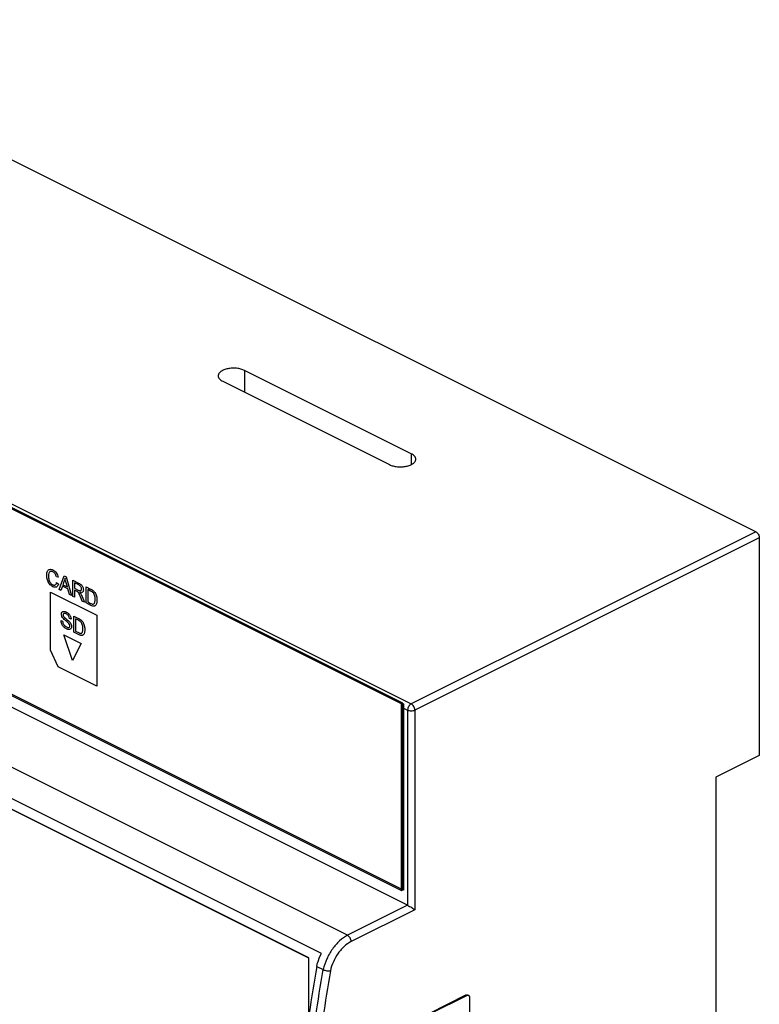
# Model space of a CAD drawing. Units: millimetres. Extents: x -72 to 72, y -72 to 72.
# Drawn here: x 0 to 72, y -24 to 72 of the extents above; entities that cross this region are included whole.
import ezdxf

# ---------------------------------------------------------------- set-up
doc = ezdxf.new("R2010")
doc.units = ezdxf.units.MM
doc.header["$LTSCALE"] = 16.335
doc.layers.get('0').update_dxf_attribs({"linetype": 'CONTINUOUS'})
for name, color, linetype in [('ASSI', 7, 'CONTINUOUS'), ('IMPORT_IGES', 7, 'CONTINUOUS'), ('RACCORDO', 7, 'CONTINUOUS')]:
    doc.layers.add(name, color=color, linetype=linetype)

msp = doc.modelspace()

# ---------------------------------------------------------------- linework, layer by layer
at = {"color": 7, "linetype": 'CONTINUOUS'}
for p, q in [((37.217, 5.589), (-61.778, 55.086)), ((37.358, 5.659), (-61.637, 55.157)), ((-61.778, 36.9), (37.217, -12.598)), ((28.166, -19.173), (-68.001, 28.91)), ((-67.612, 28.711), (28.164, -19.177)), ((37.217, 5.589), (37.358, 5.659)), ((37.217, -12.598), (37.217, 5.589)), ((37.358, -12.527), (37.358, 5.659)), ((72.112, 0.573), (67.87, -1.549)), ((67.87, -1.549), (67.87, -36.19)), ((37.217, -12.598), (37.358, -12.527)), ((28.166, -25.106), (28.166, -19.173))]:
    msp.add_line(p, q, dxfattribs=at)
at = {"layer": 'ASSI', "color": 253, "linetype": 'CONTINUOUS'}
for p, q in [((21.908, 38.133), (21.908, 36.012)), ((38.171, 30.001), (38.171, 28.941))]:
    msp.add_line(p, q, dxfattribs=at)
at = {"layer": 'ASSI', "color": 7, "linetype": 'CONTINUOUS'}
for p, q in [((38.171, 30.001), (21.908, 38.133)), ((19.786, 37.073), (36.05, 28.941)), ((29.403, -18.746), (-69.238, 30.575))]:
    msp.add_line(p, q, dxfattribs=at)
for points, knots in [([(21.908, 38.133), (21.795, 38.189), (21.542, 38.279), (21.134, 38.35), (20.703, 38.36), (20.283, 38.309), (19.96, 38.216), (19.738, 38.112), (19.602, 38.026), (19.491, 37.93), (19.41, 37.827), (19.359, 37.717), (19.347, 37.64), (19.347, 37.603)], [0, 0, 0, 0, 0.129811, 0.274743, 0.426133, 0.574266, 0.709944, 0.770878, 0.826383, 0.876325, 0.921083, 0.961709, 1, 1, 1, 1]), ([(19.347, 37.603), (19.347, 37.553), (19.369, 37.448), (19.461, 37.304), (19.604, 37.175), (19.721, 37.105), (19.786, 37.073)], [0, 0, 0, 0, 0.206567, 0.43452, 0.697426, 1, 1, 1, 1]), ([(38.61, 29.471), (38.61, 29.521), (38.588, 29.626), (38.497, 29.77), (38.354, 29.899), (38.236, 29.969), (38.171, 30.001)], [0, 0, 0, 0, 0.206567, 0.43452, 0.697426, 1, 1, 1, 1]), ([(36.05, 28.941), (36.162, 28.885), (36.415, 28.795), (36.823, 28.724), (37.255, 28.714), (37.675, 28.765), (37.998, 28.858), (38.219, 28.962), (38.356, 29.048), (38.466, 29.144), (38.548, 29.247), (38.599, 29.357), (38.61, 29.434), (38.61, 29.471)], [0, 0, 0, 0, 0.129811, 0.274743, 0.426133, 0.574266, 0.709944, 0.770878, 0.826383, 0.876325, 0.921083, 0.961709, 1, 1, 1, 1]), ([(28.951, -20.018), (28.975, -19.91), (29.085, -19.473), (29.251, -19.05), (29.403, -18.746)], [0, 0, 0, 0, 0.244957, 1, 1, 1, 1]), ([(28.951, -20.018), (28.407, -23.073), (27.579, -29.108), (27.143, -38.033), (27.54, -46.548), (28.382, -52.029), (28.951, -54.659)], [0, 0, 0, 0, 0.267197, 0.523767, 0.768328, 1, 1, 1, 1])]:
    msp.add_open_spline(points, degree=3, knots=knots, dxfattribs=at)
at = {"layer": 'IMPORT_IGES', "color": 7, "linetype": 'CONTINUOUS'}
for p, q in [((-61.589, 55.105), (37.406, 5.608)), ((37.406, -12.579), (-61.589, 36.919)), ((3.733, 17.948), (3.565, 17.983)), ((3.584, 17.431), (3.755, 17.293)), ((3.823, 16.759), (4.317, 18.087)), ((4.335, 17.612), (4.194, 17.221)), ((4.317, 18.087), (4.5, 17.996)), ((4.63, 17.003), (4.495, 17.506)), ((4.5, 17.996), (5.026, 16.158)), ((5.165, 16.088), (5.165, 17.663)), ((5.165, 17.663), (5.735, 17.378)), ((5.335, 17.404), (5.335, 16.883)), ((5.742, 17.201), (5.335, 17.404)), ((2.993, 10.84), (2.993, 16.504)), ((2.993, 16.504), (7.519, 14.241)), ((4.004, 16.669), (3.823, 16.759)), ((4.145, 17.076), (4.004, 16.669)), ((4.682, 16.807), (4.145, 17.076)), ((4.194, 17.221), (4.63, 17.003)), ((4.832, 16.255), (4.682, 16.807)), ((5.335, 16.883), (5.701, 16.7)), ((5.335, 16.703), (5.335, 16.003)), ((5.532, 16.604), (5.335, 16.703)), ((6.459, 15.441), (6.459, 17.016)), ((6.459, 17.016), (6.902, 16.795)), ((6.629, 16.745), (6.629, 15.542)), ((6.899, 16.61), (6.629, 16.745)), ((5.026, 16.158), (4.832, 16.255)), ((5.335, 16.003), (5.165, 16.088)), ((6.084, 15.629), (5.914, 16.042)), ((6.074, 16.063), (6.298, 15.522)), ((6.298, 15.522), (6.084, 15.629)), ((6.923, 15.209), (6.459, 15.441)), ((6.629, 15.542), (6.904, 15.405)), ((4.013, 13.717), (4.173, 13.654)), ((4.998, 13.85), (4.834, 13.916)), ((5.269, 12.583), (5.269, 14.157)), ((5.269, 14.157), (5.712, 13.936)), ((5.439, 13.887), (5.439, 12.684)), ((5.709, 13.752), (5.439, 13.887)), ((7.519, 14.241), (7.519, 7.313)), ((5.733, 12.351), (5.269, 12.583)), ((5.439, 12.684), (5.713, 12.547)), ((4.283, 12.347), (5.991, 11.493)), ((5.137, 9.829), (4.283, 12.347)), ((3.751, 9.198), (2.993, 10.84)), ((5.991, 11.493), (5.137, 9.829)), ((7.519, 7.313), (3.751, 9.198)), ((37.406, 5.608), (37.406, -12.579))]:
    msp.add_line(p, q, dxfattribs=at)
for points, knots in [([(3.222, 17.033), (3.106, 17.091), (2.928, 17.22), (2.761, 17.491), (2.693, 17.671), (2.655, 17.82), (2.633, 17.935), (2.621, 18.05), (2.616, 18.165), (2.621, 18.277), (2.639, 18.414), (2.686, 18.556), (2.781, 18.676), (2.889, 18.722), (2.985, 18.728), (3.062, 18.72), (3.142, 18.698), (3.197, 18.674), (3.225, 18.66)], [0, 0, 0, 0, 0.172076, 0.248406, 0.329493, 0.372463, 0.415564, 0.459269, 0.504033, 0.552046, 0.597425, 0.682459, 0.761984, 0.83991, 0.879427, 0.918864, 0.958853, 1, 1, 1, 1]), ([(3.221, 18.483), (3.135, 18.526), (3.003, 18.553), (2.883, 18.468), (2.811, 18.322), (2.787, 18.117), (2.8, 17.889), (2.834, 17.707), (2.895, 17.539), (3.015, 17.353), (3.138, 17.252), (3.22, 17.213), (3.225, 17.21)], [0, 0, 0, 0, 0.169318, 0.247346, 0.326735, 0.4912, 0.592328, 0.682689, 0.763624, 0.839874, 0.988683, 1, 1, 1, 1]), ([(3.565, 17.983), (3.541, 18.089), (3.462, 18.314), (3.296, 18.446), (3.221, 18.483)], [0, 0, 0, 0, 0.520345, 1, 1, 1, 1]), ([(3.225, 18.66), (3.256, 18.645), (3.316, 18.61), (3.428, 18.525), (3.555, 18.385), (3.671, 18.175), (3.716, 18.024), (3.733, 17.948)], [0, 0, 0, 0, 0.136467, 0.264248, 0.505815, 0.744825, 1, 1, 1, 1]), ([(3.225, 17.21), (3.243, 17.202), (3.282, 17.187), (3.361, 17.171), (3.502, 17.195), (3.565, 17.329), (3.584, 17.431)], [0, 0, 0, 0, 0.098953, 0.223632, 0.465525, 1, 1, 1, 1]), ([(4.495, 17.506), (4.486, 17.543), (4.453, 17.667), (4.423, 17.791), (4.404, 17.878)], [0, 0, 0, 0, 0.293294, 1, 1, 1, 1]), ([(5.735, 17.378), (5.785, 17.353), (5.873, 17.304), (5.992, 17.217), (6.081, 17.108), (6.144, 16.983), (6.184, 16.849), (6.195, 16.733), (6.189, 16.642), (6.167, 16.553), (6.108, 16.468), (5.985, 16.432), (5.885, 16.454), (5.83, 16.472)], [0, 0, 0, 0, 0.124816, 0.217878, 0.295098, 0.375138, 0.458172, 0.542553, 0.596863, 0.648427, 0.750474, 0.862862, 1, 1, 1, 1]), ([(3.755, 17.293), (3.738, 17.223), (3.693, 17.098), (3.57, 16.984), (3.407, 16.96), (3.285, 17.002), (3.222, 17.033)], [0, 0, 0, 0, 0.268913, 0.510584, 0.747145, 1, 1, 1, 1]), ([(5.914, 16.042), (5.875, 16.135), (5.823, 16.259), (5.75, 16.401), (5.708, 16.466), (5.673, 16.507), (5.647, 16.532), (5.621, 16.555), (5.583, 16.578), (5.551, 16.595), (5.532, 16.604)], [0, 0, 0, 0, 0.41639, 0.550318, 0.652257, 0.736618, 0.776956, 0.816496, 0.890684, 1, 1, 1, 1]), ([(5.701, 16.7), (5.735, 16.683), (5.797, 16.656), (5.879, 16.634), (5.942, 16.643), (5.999, 16.691), (6.025, 16.789), (6.007, 16.917), (5.927, 17.088), (5.814, 17.165), (5.742, 17.201)], [0, 0, 0, 0, 0.127194, 0.225658, 0.306099, 0.381852, 0.529043, 0.632654, 0.734455, 1, 1, 1, 1]), ([(5.83, 16.472), (5.841, 16.461), (5.877, 16.42), (5.912, 16.377), (5.933, 16.343)], [0, 0, 0, 0, 0.2942, 1, 1, 1, 1]), ([(5.933, 16.343), (5.946, 16.322), (5.998, 16.232), (6.043, 16.136), (6.074, 16.063)], [0, 0, 0, 0, 0.232613, 1, 1, 1, 1]), ([(7.12, 16.468), (7.107, 16.48), (7.035, 16.54), (6.96, 16.58), (6.899, 16.61)], [0, 0, 0, 0, 0.184998, 1, 1, 1, 1]), ([(6.902, 16.795), (6.925, 16.783), (7.002, 16.743), (7.079, 16.698), (7.131, 16.658)], [0, 0, 0, 0, 0.306861, 1, 1, 1, 1]), ([(6.904, 15.405), (6.942, 15.386), (7.009, 15.356), (7.119, 15.325), (7.214, 15.341), (7.277, 15.418), (7.318, 15.513), (7.337, 15.616), (7.345, 15.714), (7.347, 15.807), (7.344, 15.91), (7.33, 16.047), (7.291, 16.2), (7.214, 16.355), (7.152, 16.437), (7.12, 16.468)], [0, 0, 0, 0, 0.086419, 0.153223, 0.254514, 0.32229, 0.39856, 0.486666, 0.536055, 0.58942, 0.66176, 0.725856, 0.832965, 0.921427, 1, 1, 1, 1]), ([(7.131, 16.658), (7.199, 16.604), (7.306, 16.487), (7.414, 16.286), (7.478, 16.1), (7.508, 15.94), (7.52, 15.808), (7.523, 15.711), (7.521, 15.621), (7.513, 15.518), (7.486, 15.372), (7.428, 15.241), (7.347, 15.165), (7.285, 15.132), (7.211, 15.121), (7.092, 15.135), (6.992, 15.175), (6.923, 15.209)], [0, 0, 0, 0, 0.116533, 0.189976, 0.266256, 0.348532, 0.392578, 0.438981, 0.478465, 0.515843, 0.58486, 0.69961, 0.747808, 0.791806, 0.835981, 0.884631, 1, 1, 1, 1]), ([(4.244, 13.92), (4.191, 13.982), (4.117, 14.09), (4.069, 14.247), (4.054, 14.401), (4.093, 14.538), (4.184, 14.614), (4.28, 14.631), (4.372, 14.617), (4.452, 14.591), (4.516, 14.562), (4.583, 14.525), (4.668, 14.469), (4.744, 14.405), (4.796, 14.348), (4.81, 14.332)], [0, 0, 0, 0, 0.140577, 0.204631, 0.270212, 0.416983, 0.494745, 0.57794, 0.667997, 0.715075, 0.764043, 0.8177, 0.868431, 0.962899, 1, 1, 1, 1]), ([(4.521, 14.374), (4.477, 14.397), (4.398, 14.43), (4.298, 14.429), (4.239, 14.376), (4.221, 14.293), (4.234, 14.203), (4.26, 14.146), (4.276, 14.121)], [0, 0, 0, 0, 0.25765, 0.451451, 0.608654, 0.754959, 0.878419, 1, 1, 1, 1]), ([(4.561, 12.91), (4.462, 12.96), (4.317, 13.052), (4.16, 13.244), (4.079, 13.397), (4.026, 13.56), (4.014, 13.666), (4.013, 13.717)], [0, 0, 0, 0, 0.378718, 0.535699, 0.688682, 0.842269, 1, 1, 1, 1]), ([(4.173, 13.654), (4.177, 13.616), (4.188, 13.542), (4.222, 13.433), (4.28, 13.331), (4.357, 13.24), (4.451, 13.159), (4.549, 13.1), (4.642, 13.062), (4.743, 13.043), (4.844, 13.07), (4.875, 13.172), (4.872, 13.233), (4.87, 13.245)], [0, 0, 0, 0, 0.090568, 0.169656, 0.247457, 0.336204, 0.434493, 0.539977, 0.63259, 0.716375, 0.854116, 0.971064, 1, 1, 1, 1]), ([(4.492, 13.698), (4.465, 13.719), (4.381, 13.788), (4.296, 13.86), (4.244, 13.92)], [0, 0, 0, 0, 0.323838, 1, 1, 1, 1]), ([(4.276, 14.121), (4.3, 14.082), (4.389, 13.997), (4.476, 13.925), (4.532, 13.881)], [0, 0, 0, 0, 0.364291, 1, 1, 1, 1]), ([(4.721, 13.507), (4.71, 13.517), (4.635, 13.585), (4.558, 13.646), (4.492, 13.698)], [0, 0, 0, 0, 0.150128, 1, 1, 1, 1]), ([(4.834, 13.916), (4.827, 14.003), (4.764, 14.225), (4.599, 14.336), (4.521, 14.374)], [0, 0, 0, 0, 0.4679, 1, 1, 1, 1]), ([(4.532, 13.881), (4.564, 13.856), (4.66, 13.78), (4.757, 13.702), (4.817, 13.638)], [0, 0, 0, 0, 0.331705, 1, 1, 1, 1]), ([(4.817, 13.638), (4.881, 13.57), (4.971, 13.449), (5.028, 13.268), (5.046, 13.097), (5.003, 12.949), (4.908, 12.866), (4.808, 12.842), (4.69, 12.855), (4.605, 12.888), (4.561, 12.91)], [0, 0, 0, 0, 0.195243, 0.282348, 0.373035, 0.559706, 0.659408, 0.765141, 0.878633, 1, 1, 1, 1]), ([(4.87, 13.245), (4.869, 13.257), (4.862, 13.294), (4.826, 13.394), (4.765, 13.465), (4.721, 13.507)], [0, 0, 0, 0, 0.128851, 0.378764, 1, 1, 1, 1]), ([(4.81, 14.332), (4.829, 14.31), (4.876, 14.247), (4.939, 14.131), (4.985, 13.988), (4.996, 13.895), (4.998, 13.85)], [0, 0, 0, 0, 0.166691, 0.442703, 0.717394, 1, 1, 1, 1]), ([(5.929, 13.609), (5.916, 13.622), (5.845, 13.682), (5.769, 13.722), (5.709, 13.752)], [0, 0, 0, 0, 0.184998, 1, 1, 1, 1]), ([(5.712, 13.936), (5.735, 13.924), (5.812, 13.884), (5.889, 13.84), (5.94, 13.799)], [0, 0, 0, 0, 0.306889, 1, 1, 1, 1]), ([(5.713, 12.547), (5.751, 12.528), (5.819, 12.497), (5.929, 12.467), (6.023, 12.482), (6.087, 12.559), (6.127, 12.654), (6.147, 12.757), (6.155, 12.855), (6.157, 12.948), (6.154, 13.052), (6.139, 13.189), (6.1, 13.342), (6.024, 13.497), (5.961, 13.578), (5.929, 13.609)], [0, 0, 0, 0, 0.086424, 0.153263, 0.254466, 0.3223, 0.398509, 0.486709, 0.536164, 0.589561, 0.6619, 0.725979, 0.832941, 0.921461, 1, 1, 1, 1]), ([(5.94, 13.799), (6.009, 13.746), (6.116, 13.629), (6.224, 13.427), (6.288, 13.242), (6.318, 13.081), (6.33, 12.949), (6.333, 12.852), (6.33, 12.762), (6.322, 12.66), (6.295, 12.514), (6.238, 12.383), (6.157, 12.307), (6.094, 12.273), (6.021, 12.263), (5.901, 12.276), (5.802, 12.316), (5.733, 12.351)], [0, 0, 0, 0, 0.116531, 0.19001, 0.266243, 0.348533, 0.392618, 0.439098, 0.478579, 0.515942, 0.584842, 0.699712, 0.747857, 0.79181, 0.835985, 0.884634, 1, 1, 1, 1])]:
    msp.add_open_spline(points, degree=3, knots=knots, dxfattribs=at)
msp.add_open_spline([(4.404, 17.878), (4.388, 17.784), (4.364, 17.695), (4.335, 17.612)], degree=3, dxfattribs=at)
at = {"layer": 'RACCORDO', "color": 7, "linetype": 'CONTINUOUS'}
for p, q in [((71.759, 22.4), (-28.156, 72.357)), ((37.818, -14.056), (-62.097, 35.901)), ((72.112, 21.79), (72.112, 0.573)), ((28.951, -20.018), (29.588, -20.336)), ((43.474, -22.84), (39.939, -24.607)), ((43.545, -22.875), (40.01, -24.643)), ((43.769, -22.861), (43.698, -22.825)), ((43.899, -38.72), (43.899, -23.131))]:
    msp.add_line(p, q, dxfattribs=at)
at = {"layer": 'RACCORDO', "color": 253, "linetype": 'CONTINUOUS'}
for p, q in [((-61.743, 55.563), (38.171, 5.606)), ((31.96, -16.985), (-67.955, 32.972)), ((71.759, 22.4), (38.171, 5.606)), ((72.112, 21.79), (38.525, 4.996)), ((37.358, 5.226), (37.818, 4.996)), ((37.818, 4.996), (37.818, -14.056)), ((38.525, 4.996), (38.525, -14.489)), ((37.818, -14.056), (31.96, -16.985)), ((38.525, -14.489), (32.313, -17.595)), ((43.545, -22.875), (43.474, -22.84))]:
    msp.add_line(p, q, dxfattribs=at)
at = {"layer": 'RACCORDO', "color": 7, "linetype": 'CONTINUOUS'}
for points, knots in [([(71.759, 22.4), (71.809, 22.375), (71.905, 22.3), (72.016, 22.151), (72.091, 21.976), (72.112, 21.851), (72.112, 21.79)], [0, 0, 0, 0, 0.229682, 0.488215, 0.7532, 1, 1, 1, 1]), ([(37.818, -14.056), (37.884, -14.089), (38.017, -14.163), (38.206, -14.276), (38.376, -14.386), (38.479, -14.456), (38.525, -14.489)], [0, 0, 0, 0, 0.267476, 0.548736, 0.797148, 1, 1, 1, 1]), ([(29.588, -20.336), (29.64, -20.362), (29.755, -20.405), (29.935, -20.447), (30.115, -20.467), (30.231, -20.464), (30.283, -20.455)], [0, 0, 0, 0, 0.242866, 0.514757, 0.778859, 1, 1, 1, 1]), ([(43.474, -22.84), (43.478, -22.838), (43.494, -22.83), (43.51, -22.824), (43.522, -22.82)], [0, 0, 0, 0, 0.255904, 1, 1, 1, 1]), ([(43.522, -22.82), (43.529, -22.817), (43.558, -22.809), (43.588, -22.805), (43.61, -22.805)], [0, 0, 0, 0, 0.262055, 1, 1, 1, 1]), ([(43.638, -22.844), (43.63, -22.845), (43.598, -22.852), (43.567, -22.864), (43.545, -22.875)], [0, 0, 0, 0, 0.238653, 1, 1, 1, 1]), ([(43.61, -22.805), (43.618, -22.805), (43.648, -22.807), (43.678, -22.815), (43.698, -22.825)], [0, 0, 0, 0, 0.25828, 1, 1, 1, 1]), ([(43.769, -22.861), (43.75, -22.851), (43.706, -22.838), (43.66, -22.84), (43.638, -22.844)], [0, 0, 0, 0, 0.483258, 1, 1, 1, 1]), ([(43.899, -23.131), (43.899, -23.101), (43.894, -23.043), (43.869, -22.964), (43.828, -22.9), (43.789, -22.871), (43.769, -22.861)], [0, 0, 0, 0, 0.289221, 0.549663, 0.782972, 1, 1, 1, 1])]:
    msp.add_open_spline(points, degree=3, knots=knots, dxfattribs=at)
at = {"layer": 'RACCORDO', "color": 253, "linetype": 'CONTINUOUS'}
for points, knots in [([(38.171, 5.606), (38.121, 5.581), (38.025, 5.506), (37.914, 5.357), (37.838, 5.182), (37.818, 5.057), (37.818, 4.996)], [0, 0, 0, 0, 0.229682, 0.488215, 0.7532, 1, 1, 1, 1]), ([(37.818, 4.996), (37.869, 4.971), (37.986, 4.935), (38.171, 4.917), (38.356, 4.935), (38.474, 4.971), (38.525, 4.996)], [0, 0, 0, 0, 0.235371, 0.499996, 0.764621, 1, 1, 1, 1]), ([(38.525, 4.996), (38.525, 5.057), (38.504, 5.182), (38.428, 5.357), (38.317, 5.506), (38.221, 5.581), (38.171, 5.606)], [0, 0, 0, 0, 0.246802, 0.511789, 0.770323, 1, 1, 1, 1]), ([(31.96, -16.985), (31.676, -17.127), (31.273, -17.419), (30.804, -17.899), (30.355, -18.47), (29.901, -19.274), (29.665, -19.979), (29.588, -20.336)], [0, 0, 0, 0, 0.224989, 0.348211, 0.476484, 0.740198, 1, 1, 1, 1]), ([(32.313, -17.595), (32.313, -17.534), (32.292, -17.409), (32.217, -17.235), (32.106, -17.085), (32.01, -17.01), (31.96, -16.985)], [0, 0, 0, 0, 0.2468, 0.511785, 0.770318, 1, 1, 1, 1]), ([(32.313, -17.595), (32.071, -17.716), (31.727, -17.965), (31.326, -18.375), (30.942, -18.862), (30.553, -19.548), (30.35, -20.15), (30.283, -20.455)], [0, 0, 0, 0, 0.224948, 0.348124, 0.47635, 0.740039, 1, 1, 1, 1]), ([(29.588, -54.977), (29.018, -52.347), (28.176, -46.867), (27.779, -38.351), (28.216, -29.426), (29.044, -23.391), (29.588, -20.336)], [0, 0, 0, 0, 0.231672, 0.476233, 0.732803, 1, 1, 1, 1]), ([(30.283, -20.455), (29.743, -23.49), (28.921, -29.486), (28.487, -38.352), (28.881, -46.812), (29.717, -52.258), (30.283, -54.87)], [0, 0, 0, 0, 0.267186, 0.52375, 0.768315, 1, 1, 1, 1])]:
    msp.add_open_spline(points, degree=3, knots=knots, dxfattribs=at)

doc.saveas('drawing.dxf')
